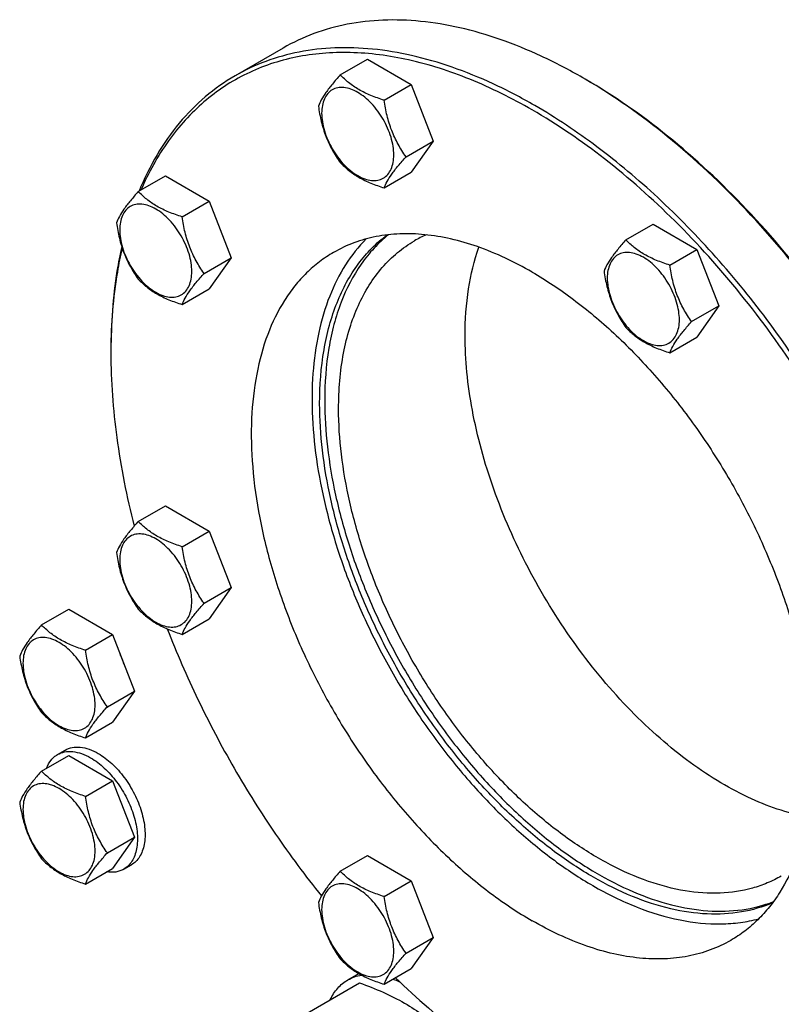
# Model space of a CAD drawing. Units: millimetres. Extents: x 0 to 10500, y -7 to 7425.
# Drawn here: x 6729 to 6942, y 1098 to 1373 of the extents above; entities that cross this region are included whole.
import ezdxf

# ---------------------------------------------------------------- set-up
doc = ezdxf.new("R2010")
doc.units = ezdxf.units.MM
doc.header["$LTSCALE"] = 577.5
doc.layers.get('0').update_dxf_attribs({"linetype": 'CONTINUOUS'})

msp = doc.modelspace()

# ---------------------------------------------------------------- linework, layer by layer
at = {"color": 7, "linetype": 'Continuous'}
for p, q in [((6802.914, 1365.178), (6789.479, 1357.421)), ((6818.899, 1357.667), (6826.484, 1362.046)), ((6826.484, 1362.046), (6838.731, 1354.975)), ((6886.666, 1356.88), (6886.663, 1356.882)), ((6831.146, 1350.596), (6838.731, 1354.975)), ((6838.731, 1354.975), (6844.855, 1339.192)), ((6837.27, 1334.813), (6844.855, 1339.192)), ((6844.855, 1339.192), (6838.731, 1330.48)), ((6762.453, 1325.077), (6770.038, 1329.456)), ((6770.038, 1329.456), (6782.285, 1322.385)), ((6831.146, 1326.101), (6838.731, 1330.48)), ((6774.7, 1318.006), (6782.285, 1322.385)), ((6782.285, 1322.385), (6788.409, 1306.602)), ((6898.725, 1311.58), (6906.311, 1315.959)), ((6906.311, 1315.959), (6918.558, 1308.888)), ((6910.973, 1304.509), (6918.558, 1308.888)), ((6918.558, 1308.888), (6924.682, 1293.105)), ((6780.824, 1302.223), (6788.409, 1306.602)), ((6788.409, 1306.602), (6782.285, 1297.89)), ((6774.7, 1293.511), (6782.285, 1297.89)), ((6917.097, 1288.726), (6924.682, 1293.105)), ((6924.682, 1293.105), (6918.558, 1284.393)), ((6910.973, 1280.014), (6918.558, 1284.393)), ((6762.453, 1232.901), (6770.038, 1237.28)), ((6770.038, 1237.28), (6782.285, 1230.209)), ((6774.7, 1225.83), (6782.285, 1230.209)), ((6782.285, 1230.209), (6788.409, 1214.426)), ((6780.824, 1210.047), (6788.409, 1214.426)), ((6788.409, 1214.426), (6782.285, 1205.714)), ((6735.421, 1203.963), (6743.007, 1208.342)), ((6743.007, 1208.342), (6755.254, 1201.271)), ((6774.7, 1201.335), (6782.285, 1205.714)), ((6747.669, 1196.892), (6755.254, 1201.271)), ((6755.254, 1201.271), (6761.378, 1185.488)), ((6753.793, 1181.109), (6761.378, 1185.488)), ((6761.378, 1185.488), (6755.254, 1176.776)), ((6747.669, 1172.397), (6755.254, 1176.776)), ((6735.421, 1163.138), (6743.007, 1167.517)), ((6739.88, 1167.755), (6742.002, 1168.98)), ((6743.007, 1167.517), (6755.254, 1160.446)), ((6747.669, 1156.067), (6755.254, 1160.446)), ((6755.254, 1160.446), (6761.378, 1144.663)), ((6753.793, 1140.284), (6761.378, 1144.663)), ((6761.378, 1144.663), (6755.254, 1135.951)), ((6818.899, 1135.134), (6826.484, 1139.513)), ((6826.484, 1139.513), (6838.731, 1132.442)), ((6758.38, 1135.712), (6760.502, 1136.937)), ((6747.669, 1131.572), (6755.254, 1135.951)), ((6831.146, 1128.063), (6838.731, 1132.442)), ((6838.731, 1132.442), (6844.855, 1116.659)), ((6837.27, 1112.28), (6844.855, 1116.659)), ((6844.855, 1116.659), (6838.731, 1107.947)), ((6821.019, 1104.788), (6824.079, 1106.554)), ((6831.146, 1103.568), (6838.731, 1107.947)), ((6807.832, 1094.487), (6824.246, 1103.963))]:
    msp.add_line(p, q, dxfattribs=at)
for centre, radius, start, end in [((6807.447, 1219.674), 158.434, 59.70435, 59.99904), ((6856.81, 1281.614), 34.317, 113.91023, 119.99236), ((6911.059, 1279.926), 156.272, 179.70069, 180.00063)]:
    msp.add_arc(centre, radius, start, end, dxfattribs=at)
for points, knots in [([(6886.663, 1356.882), (6882.885, 1359.064), (6875.344, 1363.012), (6863.84, 1367.719), (6852.542, 1371.013), (6841.555, 1372.856), (6830.982, 1373.224), (6820.925, 1372.102), (6811.49, 1369.493), (6805.66, 1366.763), (6802.914, 1365.178)], [0, 0, 0, 0, 0.1486047, 0.2894983, 0.4227209, 0.5486406, 0.6679989, 0.7819371, 0.8919867, 1, 1, 1, 1]), ([(6873.228, 1349.126), (6869.45, 1351.307), (6861.909, 1355.255), (6850.405, 1359.963), (6839.107, 1363.257), (6828.12, 1365.1), (6817.547, 1365.467), (6807.49, 1364.346), (6798.055, 1361.737), (6792.225, 1359.006), (6789.479, 1357.421)], [0, 0, 0, 0, 0.1486045, 0.2894982, 0.4227208, 0.5486406, 0.6679989, 0.7819371, 0.8919867, 1, 1, 1, 1]), ([(6872.521, 1347.901), (6866.906, 1351.143), (6855.718, 1356.715), (6838.586, 1362.25), (6824.579, 1364.138), (6813.995, 1363.848), (6806.525, 1362.788), (6799.417, 1360.885), (6792.713, 1358.148), (6786.454, 1354.591), (6780.678, 1350.237), (6775.418, 1345.112), (6769.033, 1337.17), (6765.268, 1330.319), (6763.187, 1325.505)], [0, 0, 0, 0, 0.1514652, 0.2908522, 0.4188616, 0.4792707, 0.5377219, 0.5946907, 0.6507244, 0.7064186, 0.7623874, 0.8192301, 0.8775, 1, 1, 1, 1]), ([(6789.479, 1357.421), (6786.547, 1355.728), (6780.922, 1351.755), (6773.573, 1344.273), (6767.349, 1335.345), (6764.085, 1328.693), (6762.646, 1325.193)], [0, 0, 0, 0, 0.2380065, 0.4811074, 0.7338773, 1, 1, 1, 1]), ([(6818.899, 1357.667), (6818.147, 1356.83), (6816.758, 1355.238), (6814.959, 1352.934), (6813.636, 1350.876), (6813.009, 1349.557), (6812.775, 1348.955)], [0, 0, 0, 0, 0.3154011, 0.592108, 0.8188793, 1, 1, 1, 1]), ([(6831.146, 1350.596), (6829.889, 1350.997), (6827.47, 1351.853), (6824.116, 1353.458), (6821.251, 1355.399), (6819.63, 1356.902), (6818.899, 1357.667)], [0, 0, 0, 0, 0.2768191, 0.5376908, 0.7779911, 1, 1, 1, 1]), ([(7005.102, 1152.554), (7005.054, 1161.867), (7003.273, 1181.227), (6996.41, 1210.416), (6985.497, 1239.963), (6970.937, 1268.773), (6953.267, 1295.788), (6933.135, 1320.013), (6911.288, 1340.551), (6895.412, 1351.773), (6887.371, 1356.471)], [0, 0, 0, 0, 0.1143109, 0.2375136, 0.3670962, 0.5, 0.6329038, 0.7624864, 0.8856891, 1, 1, 1, 1]), ([(7005.104, 1152.555), (7005.104, 1161.862), (7003.399, 1181.228), (6996.604, 1210.444), (6985.718, 1240.037), (6971.149, 1268.896), (6953.442, 1295.942), (6933.256, 1320.166), (6911.352, 1340.659), (6895.433, 1351.819), (6887.373, 1356.472)], [0, 0, 0, 0, 0.1141549, 0.2373264, 0.366976, 0.5, 0.633024, 0.7626736, 0.8858451, 1, 1, 1, 1]), ([(6833.845, 1335.343), (6833.845, 1336.139), (6833.699, 1337.797), (6832.907, 1341.2), (6831.067, 1345.374), (6828.372, 1349.054), (6825.821, 1351.442), (6823.866, 1352.813), (6821.9, 1353.748), (6819.988, 1354.21), (6818.193, 1354.164), (6816.595, 1353.585), (6815.295, 1352.491), (6814.358, 1350.959), (6813.802, 1349.073), (6813.693, 1347.7), (6813.693, 1346.978)], [0, 0, 0, 0, 0.0666214, 0.138505, 0.2915428, 0.4445803, 0.5164635, 0.5830844, 0.6434948, 0.697537, 0.7461449, 0.7915414, 0.8369379, 0.8855462, 0.939589, 1, 1, 1, 1]), ([(6812.775, 1348.955), (6812.985, 1347.51), (6813.511, 1344.649), (6814.783, 1340.508), (6816.598, 1336.662), (6818.105, 1334.301), (6818.899, 1333.172)], [0, 0, 0, 0, 0.2562209, 0.5096514, 0.7578208, 1, 1, 1, 1]), ([(6837.27, 1334.813), (6836.476, 1335.942), (6834.969, 1338.303), (6833.154, 1342.149), (6831.883, 1346.29), (6831.356, 1349.151), (6831.146, 1350.596)], [0, 0, 0, 0, 0.2421792, 0.4903486, 0.7437791, 1, 1, 1, 1]), ([(6956.978, 1067.302), (6959.036, 1068.49), (6963.025, 1071.147), (6968.5, 1075.895), (6973.451, 1081.386), (6979.421, 1089.799), (6985.397, 1102.16), (6989.953, 1119.026), (6991.983, 1137.84), (6991.464, 1158.21), (6988.42, 1179.719), (6982.917, 1201.915), (6975.075, 1224.332), (6965.06, 1246.492), (6953.085, 1267.923), (6939.406, 1288.17), (6924.315, 1306.799), (6908.131, 1323.414), (6891.201, 1337.662), (6879.246, 1345.651), (6873.228, 1349.126)], [0, 0, 0, 0, 0.0213322, 0.0428929, 0.0648984, 0.0875433, 0.1353187, 0.1872198, 0.2436576, 0.3046056, 0.3696934, 0.4382908, 0.5095774, 0.5826017, 0.6563331, 0.7297101, 0.8016864, 0.8712787, 0.9376168, 1, 1, 1, 1]), ([(6813.693, 1346.978), (6813.693, 1346.181), (6813.838, 1344.523), (6814.631, 1341.121), (6816.471, 1336.946), (6819.165, 1333.266), (6821.717, 1330.878), (6823.672, 1329.508), (6825.638, 1328.572), (6827.55, 1328.111), (6829.345, 1328.156), (6830.942, 1328.736), (6832.243, 1329.829), (6833.18, 1331.361), (6833.736, 1333.247), (6833.845, 1334.621), (6833.845, 1335.343)], [0, 0, 0, 0, 0.0666214, 0.138505, 0.2915428, 0.4445803, 0.5164635, 0.5830844, 0.6434948, 0.697537, 0.7461449, 0.7915414, 0.8369379, 0.8855462, 0.939589, 1, 1, 1, 1]), ([(6916.194, 1060.491), (6919.265, 1060.134), (6925.326, 1059.77), (6934.247, 1060.352), (6942.719, 1062.074), (6950.672, 1064.929), (6958.04, 1068.896), (6964.76, 1073.942), (6970.778, 1080.024), (6977.948, 1089.634), (6983.355, 1101.025), (6987.04, 1113.568), (6989.746, 1127.725), (6990.798, 1147.043), (6988.573, 1171.531), (6982.964, 1197.18), (6974.14, 1223.251), (6962.355, 1248.991), (6947.952, 1273.653), (6931.352, 1296.516), (6913.035, 1316.918), (6893.537, 1334.264), (6879.571, 1343.831), (6872.521, 1347.901)], [0, 0, 0, 0, 0.0248665, 0.0486906, 0.0716981, 0.0941647, 0.1164024, 0.13874, 0.1614989, 0.184971, 0.2348993, 0.2617706, 0.2900109, 0.3506367, 0.4166126, 0.4871975, 0.5612881, 0.6375415, 0.7144785, 0.7905791, 0.8643735, 0.934538, 1, 1, 1, 1]), ([(6831.146, 1326.101), (6831.38, 1326.703), (6832.007, 1328.022), (6833.33, 1330.08), (6835.129, 1332.384), (6836.518, 1333.976), (6837.27, 1334.813)], [0, 0, 0, 0, 0.1811207, 0.407892, 0.6845989, 1, 1, 1, 1]), ([(6818.899, 1333.172), (6819.63, 1332.407), (6821.251, 1330.904), (6824.116, 1328.963), (6827.47, 1327.358), (6829.889, 1326.501), (6831.146, 1326.101)], [0, 0, 0, 0, 0.2220089, 0.4623092, 0.7231809, 1, 1, 1, 1]), ([(6762.453, 1325.077), (6761.701, 1324.24), (6760.312, 1322.648), (6758.513, 1320.344), (6757.19, 1318.286), (6756.563, 1316.967), (6756.329, 1316.365)], [0, 0, 0, 0, 0.3154011, 0.592108, 0.8188793, 1, 1, 1, 1]), ([(6774.7, 1318.006), (6773.443, 1318.407), (6771.024, 1319.263), (6767.67, 1320.868), (6764.805, 1322.809), (6763.184, 1324.312), (6762.453, 1325.077)], [0, 0, 0, 0, 0.2768191, 0.5376908, 0.7779911, 1, 1, 1, 1]), ([(6777.399, 1302.753), (6777.399, 1303.549), (6777.253, 1305.207), (6776.461, 1308.61), (6774.621, 1312.784), (6771.926, 1316.464), (6769.375, 1318.852), (6767.42, 1320.223), (6765.454, 1321.158), (6763.542, 1321.62), (6761.747, 1321.574), (6760.149, 1320.995), (6758.849, 1319.901), (6757.912, 1318.369), (6757.356, 1316.483), (6757.247, 1315.11), (6757.247, 1314.388)], [0, 0, 0, 0, 0.0666214, 0.138505, 0.2915428, 0.4445803, 0.5164635, 0.5830844, 0.6434948, 0.697537, 0.7461449, 0.7915414, 0.8369379, 0.8855462, 0.939589, 1, 1, 1, 1]), ([(6780.824, 1302.223), (6780.03, 1303.352), (6778.523, 1305.713), (6776.708, 1309.559), (6775.437, 1313.7), (6774.91, 1316.561), (6774.7, 1318.006)], [0, 0, 0, 0, 0.2421792, 0.4903486, 0.7437791, 1, 1, 1, 1]), ([(6756.329, 1316.365), (6756.539, 1314.92), (6757.065, 1312.058), (6758.337, 1307.917), (6760.152, 1304.072), (6761.659, 1301.711), (6762.453, 1300.582)], [0, 0, 0, 0, 0.2562209, 0.5096514, 0.7578208, 1, 1, 1, 1]), ([(6757.247, 1314.388), (6757.247, 1313.591), (6757.392, 1311.933), (6758.185, 1308.53), (6760.025, 1304.356), (6762.719, 1300.676), (6765.271, 1298.288), (6767.226, 1296.918), (6769.192, 1295.982), (6771.104, 1295.52), (6772.899, 1295.566), (6774.496, 1296.146), (6775.797, 1297.239), (6776.734, 1298.771), (6777.29, 1300.657), (6777.399, 1302.03), (6777.399, 1302.753)], [0, 0, 0, 0, 0.0666214, 0.138505, 0.2915428, 0.4445803, 0.5164635, 0.5830844, 0.6434948, 0.697537, 0.7461449, 0.7915414, 0.8369379, 0.8855462, 0.939589, 1, 1, 1, 1]), ([(6813.124, 1265.841), (6813.124, 1270.868), (6813.665, 1278.257), (6815.728, 1287.622), (6817.833, 1293.95), (6820.519, 1299.705), (6823.77, 1304.839), (6827.56, 1309.305), (6830.453, 1311.834), (6831.967, 1312.962)], [0, 0, 0, 0, 0.2869138, 0.4200748, 0.5465266, 0.666784, 0.7816593, 0.8922675, 1, 1, 1, 1]), ([(6832.389, 1313.013), (6830.95, 1311.862), (6828.202, 1309.302), (6823.321, 1303.24), (6819.59, 1295.959), (6817.001, 1287.891), (6815.051, 1278.748), (6814.538, 1271.552), (6814.538, 1266.658)], [0, 0, 0, 0, 0.1078051, 0.218677, 0.453988, 0.5806041, 0.7137486, 1, 1, 1, 1]), ([(6872.521, 1302.585), (6867.649, 1305.398), (6860.169, 1308.958), (6849.91, 1311.949), (6842.628, 1313.171), (6835.622, 1313.414), (6828.957, 1312.671), (6822.705, 1310.942), (6818.841, 1309.133), (6817.021, 1308.082)], [0, 0, 0, 0, 0.2892699, 0.4225352, 0.5484955, 0.6678922, 0.781867, 0.8919519, 1, 1, 1, 1]), ([(6757.812, 1309.707), (6757.302, 1307.445), (6755.466, 1297.896), (6754.787, 1288.141), (6754.787, 1280.741)], [0, 0, 0, 0, 0.2385543, 1, 1, 1, 1]), ([(6826.159, 1311.851), (6823.982, 1309.674), (6820.004, 1304.634), (6815.561, 1295.716), (6812.541, 1285.437), (6810.984, 1273.994), (6810.902, 1261.593), (6812.291, 1248.458), (6815.123, 1234.83), (6819.344, 1220.959), (6824.877, 1207.105), (6831.616, 1193.524), (6839.437, 1180.47), (6848.193, 1168.188), (6857.721, 1156.907), (6867.845, 1146.836), (6878.374, 1138.164), (6885.771, 1133.267), (6889.492, 1131.119)], [0, 0, 0, 0, 0.0436519, 0.0902096, 0.1404899, 0.1948938, 0.2534613, 0.3159412, 0.3818572, 0.4505624, 0.5212869, 0.5931779, 0.6653374, 0.7368569, 0.8068527, 0.8745013, 0.9390781, 1, 1, 1, 1]), ([(6818.427, 1264.412), (6818.427, 1269.607), (6819.034, 1277.234), (6821.378, 1286.819), (6823.763, 1293.206), (6826.803, 1298.922), (6830.475, 1303.909), (6834.744, 1308.11), (6837.975, 1310.365), (6839.656, 1311.335)], [0, 0, 0, 0, 0.2892708, 0.4225365, 0.5484968, 0.6678934, 0.7818679, 0.8919524, 1, 1, 1, 1]), ([(6898.725, 1311.58), (6897.974, 1310.743), (6896.585, 1309.151), (6894.786, 1306.847), (6893.463, 1304.789), (6892.835, 1303.47), (6892.602, 1302.868)], [0, 0, 0, 0, 0.3154011, 0.592108, 0.8188793, 1, 1, 1, 1]), ([(6910.973, 1304.509), (6909.716, 1304.91), (6907.297, 1305.766), (6903.943, 1307.371), (6901.078, 1309.312), (6899.457, 1310.815), (6898.725, 1311.58)], [0, 0, 0, 0, 0.2768191, 0.5376908, 0.7779911, 1, 1, 1, 1]), ([(6757.935, 1309.333), (6757.418, 1307.103), (6755.55, 1297.682), (6754.828, 1288.051), (6754.789, 1280.742)], [0, 0, 0, 0, 0.2385585, 1, 1, 1, 1]), ([(6817.021, 1308.082), (6815.658, 1307.295), (6813.014, 1305.534), (6809.386, 1302.388), (6806.105, 1298.749), (6802.148, 1293.174), (6798.188, 1284.982), (6795.169, 1273.805), (6793.824, 1261.338), (6794.168, 1247.838), (6796.185, 1233.585), (6799.832, 1218.876), (6805.029, 1204.021), (6811.666, 1189.336), (6819.601, 1175.133), (6828.666, 1161.716), (6838.666, 1149.371), (6849.391, 1138.36), (6860.61, 1128.918), (6868.533, 1123.624), (6872.521, 1121.321)], [0, 0, 0, 0, 0.0213322, 0.0428929, 0.0648984, 0.0875433, 0.1353187, 0.1872198, 0.2436576, 0.3046056, 0.3696935, 0.4382908, 0.5095774, 0.5826017, 0.6563331, 0.7297101, 0.8016864, 0.8712787, 0.9376168, 1, 1, 1, 1]), ([(6853.782, 1284.824), (6853.782, 1289.199), (6854.345, 1297.58), (6856.304, 1305.771), (6857.638, 1309.532)], [0, 0, 0, 0, 0.5229927, 1, 1, 1, 1]), ([(6913.672, 1289.256), (6913.672, 1290.052), (6913.526, 1291.71), (6912.734, 1295.113), (6910.894, 1299.287), (6908.199, 1302.967), (6905.648, 1305.355), (6903.693, 1306.726), (6901.727, 1307.661), (6899.815, 1308.123), (6898.02, 1308.077), (6896.422, 1307.498), (6895.122, 1306.404), (6894.185, 1304.872), (6893.628, 1302.986), (6893.519, 1301.613), (6893.519, 1300.891)], [0, 0, 0, 0, 0.0666214, 0.138505, 0.2915428, 0.4445803, 0.5164635, 0.5830844, 0.6434948, 0.697537, 0.7461449, 0.7915414, 0.8369379, 0.8855462, 0.939589, 1, 1, 1, 1]), ([(6917.097, 1288.726), (6916.303, 1289.855), (6914.796, 1292.216), (6912.981, 1296.062), (6911.709, 1300.203), (6911.183, 1303.064), (6910.973, 1304.509)], [0, 0, 0, 0, 0.2421792, 0.4903486, 0.7437791, 1, 1, 1, 1]), ([(6774.7, 1293.511), (6774.934, 1294.113), (6775.561, 1295.432), (6776.884, 1297.49), (6778.683, 1299.794), (6780.072, 1301.386), (6780.824, 1302.223)], [0, 0, 0, 0, 0.1811207, 0.407892, 0.6845989, 1, 1, 1, 1]), ([(6872.521, 1302.585), (6876.509, 1300.282), (6884.432, 1294.988), (6895.651, 1285.546), (6906.376, 1274.535), (6916.376, 1262.19), (6925.441, 1248.773), (6933.376, 1234.571), (6940.014, 1219.886), (6945.211, 1205.031), (6948.857, 1190.321), (6950.875, 1176.068), (6951.218, 1162.569), (6949.873, 1150.101), (6946.854, 1138.924), (6942.894, 1130.733), (6938.937, 1125.158), (6935.656, 1121.519), (6932.028, 1118.373), (6929.385, 1116.612), (6928.021, 1115.824)], [0, 0, 0, 0, 0.0623832, 0.1287213, 0.1983136, 0.2702899, 0.3436669, 0.4173983, 0.4904226, 0.5617092, 0.6303065, 0.6953944, 0.7563424, 0.8127802, 0.8646813, 0.9124567, 0.9351016, 0.9571071, 0.9786678, 1, 1, 1, 1]), ([(6892.602, 1302.868), (6892.811, 1301.423), (6893.338, 1298.562), (6894.61, 1294.421), (6896.425, 1290.575), (6897.932, 1288.214), (6898.725, 1287.085)], [0, 0, 0, 0, 0.2562209, 0.5096514, 0.7578208, 1, 1, 1, 1]), ([(6762.453, 1300.582), (6763.184, 1299.817), (6764.805, 1298.314), (6767.67, 1296.373), (6771.024, 1294.767), (6773.443, 1293.911), (6774.7, 1293.511)], [0, 0, 0, 0, 0.2220089, 0.4623092, 0.7231809, 1, 1, 1, 1]), ([(6893.519, 1300.891), (6893.519, 1300.094), (6893.665, 1298.437), (6894.457, 1295.034), (6896.298, 1290.86), (6898.992, 1287.179), (6901.544, 1284.791), (6903.499, 1283.421), (6905.465, 1282.485), (6907.377, 1282.024), (6909.171, 1282.069), (6910.769, 1282.649), (6912.07, 1283.743), (6913.006, 1285.274), (6913.563, 1287.16), (6913.672, 1288.534), (6913.672, 1289.256)], [0, 0, 0, 0, 0.0666214, 0.138505, 0.2915428, 0.4445803, 0.5164635, 0.5830844, 0.6434948, 0.697537, 0.7461449, 0.7915414, 0.8369379, 0.8855462, 0.939589, 1, 1, 1, 1]), ([(6910.973, 1280.014), (6911.207, 1280.616), (6911.834, 1281.935), (6913.157, 1283.993), (6914.956, 1286.297), (6916.345, 1287.889), (6917.097, 1288.726)], [0, 0, 0, 0, 0.1811207, 0.407892, 0.6845989, 1, 1, 1, 1]), ([(6898.725, 1287.085), (6899.457, 1286.32), (6901.078, 1284.817), (6903.943, 1282.876), (6907.297, 1281.271), (6909.716, 1280.415), (6910.973, 1280.014)], [0, 0, 0, 0, 0.2220089, 0.4623092, 0.7231809, 1, 1, 1, 1]), ([(6949.585, 1150.274), (6943.787, 1151.346), (6935.026, 1154.423), (6923.959, 1160.464), (6915.411, 1166.298), (6907.021, 1173.196), (6896.041, 1183.838), (6883.485, 1199.163), (6870.948, 1219.648), (6862.898, 1237.975), (6858.218, 1252.872), (6855.693, 1263.794), (6854.15, 1274.427), (6853.782, 1281.42), (6853.782, 1284.824)], [0, 0, 0, 0, 0.1006991, 0.1563129, 0.2152206, 0.2771216, 0.3416001, 0.4761181, 0.6141674, 0.7506213, 0.8167281, 0.8806347, 0.9418556, 1, 1, 1, 1]), ([(6754.787, 1279.924), (6754.787, 1272.056), (6756.003, 1255.757), (6759.207, 1239.748), (6761.296, 1231.592)], [0, 0, 0, 0, 0.4830806, 1, 1, 1, 1]), ([(6939.722, 1126.328), (6936.942, 1125.13), (6930.898, 1123.384), (6921.182, 1122.89), (6910.874, 1124.437), (6900.181, 1127.963), (6889.301, 1133.38), (6878.441, 1140.575), (6867.812, 1149.402), (6857.623, 1159.684), (6848.077, 1171.216), (6839.366, 1183.767), (6831.665, 1197.082), (6825.129, 1210.895), (6819.89, 1224.927), (6816.053, 1238.896), (6813.695, 1252.522), (6813.124, 1261.493), (6813.124, 1265.841)], [0, 0, 0, 0, 0.0429914, 0.0883316, 0.1371727, 0.1901878, 0.2476042, 0.3092812, 0.3747914, 0.4434909, 0.5145781, 0.5871434, 0.6602145, 0.732798, 0.8039209, 0.8726722, 0.9382477, 1, 1, 1, 1]), ([(6814.538, 1266.658), (6814.538, 1262.349), (6815.099, 1253.461), (6817.416, 1239.961), (6821.187, 1226.117), (6826.339, 1212.205), (6832.77, 1198.499), (6840.352, 1185.269), (6848.935, 1172.778), (6858.349, 1161.272), (6868.409, 1150.98), (6878.917, 1142.103), (6889.669, 1134.817), (6900.461, 1129.265), (6911.09, 1125.561), (6921.362, 1123.793), (6931.076, 1124.024), (6937.16, 1125.568), (6939.97, 1126.666)], [0, 0, 0, 0, 0.0615591, 0.126902, 0.1953967, 0.2662582, 0.3385962, 0.4114591, 0.4838736, 0.5548847, 0.6235961, 0.6892125, 0.7510881, 0.808782, 0.8621243, 0.911294, 0.9568957, 1, 1, 1, 1]), ([(6942.156, 1133.8), (6940.896, 1133.073), (6938.267, 1131.772), (6932.62, 1129.818), (6924.86, 1128.676), (6914.989, 1129.405), (6904.654, 1132.15), (6894.064, 1136.831), (6883.427, 1143.339), (6872.96, 1151.533), (6862.88, 1161.24), (6853.4, 1172.255), (6844.721, 1184.343), (6837.027, 1197.247), (6830.483, 1210.69), (6825.228, 1224.388), (6821.374, 1238.048), (6819.003, 1251.38), (6818.427, 1260.16), (6818.427, 1264.412)], [0, 0, 0, 0, 0.0213338, 0.0428961, 0.0874744, 0.1352533, 0.1871582, 0.2436001, 0.3045525, 0.369645, 0.4382474, 0.5095392, 0.5825689, 0.6563059, 0.7296884, 0.8016703, 0.8712681, 0.9376117, 1, 1, 1, 1]), ([(6762.453, 1232.901), (6761.701, 1232.064), (6760.312, 1230.472), (6758.513, 1228.167), (6757.19, 1226.109), (6756.563, 1224.791), (6756.329, 1224.189)], [0, 0, 0, 0, 0.3154011, 0.592108, 0.8188793, 1, 1, 1, 1]), ([(6774.7, 1225.83), (6773.443, 1226.23), (6771.024, 1227.086), (6767.67, 1228.691), (6764.805, 1230.632), (6763.184, 1232.136), (6762.453, 1232.901)], [0, 0, 0, 0, 0.2768191, 0.5376908, 0.7779911, 1, 1, 1, 1]), ([(6777.399, 1210.576), (6777.399, 1211.373), (6777.253, 1213.031), (6776.461, 1216.434), (6774.621, 1220.608), (6771.926, 1224.288), (6769.375, 1226.676), (6767.42, 1228.046), (6765.454, 1228.982), (6763.542, 1229.444), (6761.747, 1229.398), (6760.149, 1228.818), (6758.849, 1227.725), (6757.912, 1226.193), (6757.356, 1224.307), (6757.247, 1222.934), (6757.247, 1222.211)], [0, 0, 0, 0, 0.0666214, 0.138505, 0.2915428, 0.4445803, 0.5164635, 0.5830844, 0.6434948, 0.697537, 0.7461449, 0.7915414, 0.8369379, 0.8855462, 0.939589, 1, 1, 1, 1]), ([(6780.824, 1210.047), (6780.03, 1211.176), (6778.523, 1213.537), (6776.708, 1217.382), (6775.437, 1221.523), (6774.91, 1224.385), (6774.7, 1225.83)], [0, 0, 0, 0, 0.2421792, 0.4903486, 0.7437791, 1, 1, 1, 1]), ([(6756.329, 1224.189), (6756.539, 1222.743), (6757.065, 1219.882), (6758.337, 1215.741), (6760.152, 1211.895), (6761.659, 1209.535), (6762.453, 1208.406)], [0, 0, 0, 0, 0.2562209, 0.5096514, 0.7578208, 1, 1, 1, 1]), ([(6757.247, 1222.211), (6757.247, 1221.415), (6757.392, 1219.757), (6758.185, 1216.354), (6760.025, 1212.18), (6762.719, 1208.5), (6765.271, 1206.112), (6767.226, 1204.741), (6769.192, 1203.806), (6771.104, 1203.344), (6772.899, 1203.39), (6774.496, 1203.969), (6775.797, 1205.063), (6776.734, 1206.595), (6777.29, 1208.481), (6777.399, 1209.854), (6777.399, 1210.576)], [0, 0, 0, 0, 0.0666214, 0.138505, 0.2915428, 0.4445803, 0.5164635, 0.5830844, 0.6434948, 0.697537, 0.7461449, 0.7915414, 0.8369379, 0.8855462, 0.939589, 1, 1, 1, 1]), ([(6762.453, 1208.406), (6763.184, 1207.641), (6764.805, 1206.137), (6767.67, 1204.196), (6771.024, 1202.591), (6773.443, 1201.735), (6774.7, 1201.335)], [0, 0, 0, 0, 0.2220089, 0.4623092, 0.7231809, 1, 1, 1, 1]), ([(6774.7, 1201.335), (6774.934, 1201.937), (6775.561, 1203.255), (6776.884, 1205.313), (6778.683, 1207.618), (6780.072, 1209.21), (6780.824, 1210.047)], [0, 0, 0, 0, 0.1811207, 0.407892, 0.6845989, 1, 1, 1, 1]), ([(6735.421, 1203.963), (6734.669, 1203.126), (6733.281, 1201.534), (6731.482, 1199.229), (6730.158, 1197.171), (6729.531, 1195.853), (6729.298, 1195.251)], [0, 0, 0, 0, 0.3154011, 0.592108, 0.8188793, 1, 1, 1, 1]), ([(6747.669, 1196.892), (6746.412, 1197.292), (6743.993, 1198.148), (6740.639, 1199.754), (6737.774, 1201.694), (6736.152, 1203.198), (6735.421, 1203.963)], [0, 0, 0, 0, 0.2768191, 0.5376908, 0.7779911, 1, 1, 1, 1]), ([(6770.553, 1202.865), (6773.144, 1196.184), (6778.894, 1182.949), (6789.019, 1163.777), (6800.556, 1145.42), (6809.141, 1133.821), (6813.63, 1128.235)], [0, 0, 0, 0, 0.2485671, 0.4999923, 0.7514215, 1, 1, 1, 1]), ([(6750.368, 1181.639), (6750.368, 1182.435), (6750.222, 1184.093), (6749.43, 1187.496), (6747.589, 1191.67), (6744.895, 1195.35), (6742.343, 1197.738), (6740.388, 1199.109), (6738.423, 1200.044), (6736.51, 1200.506), (6734.716, 1200.46), (6733.118, 1199.881), (6731.818, 1198.787), (6730.881, 1197.255), (6730.324, 1195.369), (6730.215, 1193.996), (6730.215, 1193.273)], [0, 0, 0, 0, 0.0666214, 0.138505, 0.2915428, 0.4445803, 0.5164635, 0.5830844, 0.6434948, 0.697537, 0.7461449, 0.7915414, 0.8369379, 0.8855462, 0.939589, 1, 1, 1, 1]), ([(6753.793, 1181.109), (6752.999, 1182.238), (6751.492, 1184.599), (6749.677, 1188.444), (6748.405, 1192.585), (6747.879, 1195.447), (6747.669, 1196.892)], [0, 0, 0, 0, 0.2421792, 0.4903486, 0.7437791, 1, 1, 1, 1]), ([(6729.298, 1195.251), (6729.507, 1193.806), (6730.034, 1190.944), (6731.306, 1186.803), (6733.121, 1182.958), (6734.628, 1180.597), (6735.421, 1179.468)], [0, 0, 0, 0, 0.2562209, 0.5096514, 0.7578208, 1, 1, 1, 1]), ([(6758.443, 1193.056), (6758.376, 1193.279), (6758.088, 1194.183), (6757.724, 1195.063), (6757.413, 1195.708)], [0, 0, 0, 0, 0.2454185, 1, 1, 1, 1]), ([(6730.215, 1193.273), (6730.215, 1192.477), (6730.361, 1190.819), (6731.153, 1187.416), (6732.994, 1183.242), (6735.688, 1179.562), (6738.239, 1177.174), (6740.195, 1175.803), (6742.16, 1174.868), (6744.072, 1174.406), (6745.867, 1174.452), (6747.465, 1175.031), (6748.765, 1176.125), (6749.702, 1177.657), (6750.259, 1179.543), (6750.368, 1180.916), (6750.368, 1181.639)], [0, 0, 0, 0, 0.0666214, 0.138505, 0.2915428, 0.4445803, 0.5164635, 0.5830844, 0.6434948, 0.697537, 0.7461449, 0.7915414, 0.8369379, 0.8855462, 0.939589, 1, 1, 1, 1]), ([(6747.669, 1172.397), (6747.902, 1172.999), (6748.53, 1174.317), (6749.853, 1176.376), (6751.652, 1178.68), (6753.041, 1180.272), (6753.793, 1181.109)], [0, 0, 0, 0, 0.1811207, 0.407892, 0.6845989, 1, 1, 1, 1]), ([(6735.421, 1179.468), (6736.152, 1178.703), (6737.774, 1177.199), (6740.639, 1175.258), (6743.993, 1173.653), (6746.412, 1172.797), (6747.669, 1172.397)], [0, 0, 0, 0, 0.2220089, 0.4623092, 0.7231809, 1, 1, 1, 1]), ([(6742.002, 1168.98), (6742.612, 1169.332), (6744.014, 1169.842), (6746.343, 1169.9), (6748.825, 1169.301), (6750.44, 1168.533), (6751.252, 1168.064)], [0, 0, 0, 0, 0.2177735, 0.4509532, 0.7102022, 1, 1, 1, 1]), ([(6736.818, 1163.945), (6737.123, 1164.751), (6737.736, 1165.889), (6738.887, 1167.093), (6739.54, 1167.559), (6739.88, 1167.755)], [0, 0, 0, 0, 0.5198231, 0.7627138, 1, 1, 1, 1]), ([(6739.88, 1167.755), (6740.491, 1168.108), (6741.893, 1168.617), (6744.221, 1168.675), (6746.704, 1168.077), (6748.318, 1167.308), (6749.13, 1166.839)], [0, 0, 0, 0, 0.2177735, 0.4509532, 0.7102022, 1, 1, 1, 1]), ([(6749.13, 1166.839), (6750.5, 1166.049), (6753.158, 1164.003), (6756.56, 1160.132), (6759.361, 1155.577), (6761.328, 1150.708), (6762.305, 1145.921), (6762.217, 1142.149), (6761.519, 1139.562), (6760.741, 1137.953), (6759.701, 1136.637), (6758.836, 1135.976), (6758.38, 1135.712)], [0, 0, 0, 0, 0.1286794, 0.2702719, 0.4174275, 0.5617741, 0.6954451, 0.8127107, 0.8646756, 0.9125098, 0.9571396, 1, 1, 1, 1]), ([(6751.252, 1168.064), (6752.621, 1167.273), (6755.279, 1165.228), (6758.682, 1161.357), (6761.482, 1156.802), (6763.45, 1151.933), (6764.426, 1147.146), (6764.338, 1143.374), (6763.64, 1140.787), (6762.863, 1139.178), (6761.822, 1137.862), (6760.958, 1137.2), (6760.502, 1136.937)], [0, 0, 0, 0, 0.1286794, 0.2702719, 0.4174275, 0.5617741, 0.6954451, 0.8127107, 0.8646756, 0.9125098, 0.9571396, 1, 1, 1, 1]), ([(6735.421, 1163.138), (6734.669, 1162.301), (6733.281, 1160.709), (6731.482, 1158.404), (6730.158, 1156.346), (6729.531, 1155.028), (6729.298, 1154.425)], [0, 0, 0, 0, 0.3154011, 0.592108, 0.8188793, 1, 1, 1, 1]), ([(6747.669, 1156.067), (6746.412, 1156.467), (6743.993, 1157.323), (6740.639, 1158.928), (6737.774, 1160.869), (6736.152, 1162.373), (6735.421, 1163.138)], [0, 0, 0, 0, 0.2768191, 0.5376908, 0.7779911, 1, 1, 1, 1]), ([(6750.368, 1140.813), (6750.368, 1141.61), (6750.222, 1143.268), (6749.43, 1146.671), (6747.589, 1150.845), (6744.895, 1154.525), (6742.343, 1156.913), (6740.388, 1158.283), (6738.423, 1159.219), (6736.51, 1159.68), (6734.716, 1159.635), (6733.118, 1159.055), (6731.818, 1157.962), (6730.881, 1156.43), (6730.324, 1154.544), (6730.215, 1153.171), (6730.215, 1152.448)], [0, 0, 0, 0, 0.0666214, 0.138505, 0.2915428, 0.4445803, 0.5164635, 0.5830844, 0.6434948, 0.697537, 0.7461449, 0.7915414, 0.8369379, 0.8855462, 0.939589, 1, 1, 1, 1]), ([(6753.793, 1140.284), (6752.999, 1141.413), (6751.492, 1143.774), (6749.677, 1147.619), (6748.405, 1151.76), (6747.879, 1154.622), (6747.669, 1156.067)], [0, 0, 0, 0, 0.2421792, 0.4903486, 0.7437791, 1, 1, 1, 1]), ([(6729.298, 1154.425), (6729.507, 1152.98), (6730.034, 1150.119), (6731.306, 1145.978), (6733.121, 1142.132), (6734.628, 1139.772), (6735.421, 1138.642)], [0, 0, 0, 0, 0.2562209, 0.5096514, 0.7578208, 1, 1, 1, 1]), ([(6730.215, 1152.448), (6730.215, 1151.652), (6730.361, 1149.994), (6731.153, 1146.591), (6732.994, 1142.417), (6735.688, 1138.737), (6738.239, 1136.349), (6740.195, 1134.978), (6742.16, 1134.043), (6744.072, 1133.581), (6745.867, 1133.627), (6747.465, 1134.206), (6748.765, 1135.3), (6749.702, 1136.832), (6750.259, 1138.718), (6750.368, 1140.091), (6750.368, 1140.813)], [0, 0, 0, 0, 0.0666214, 0.138505, 0.2915428, 0.4445803, 0.5164635, 0.5830844, 0.6434948, 0.697537, 0.7461449, 0.7915414, 0.8369379, 0.8855462, 0.939589, 1, 1, 1, 1]), ([(6747.669, 1131.572), (6747.902, 1132.174), (6748.53, 1133.492), (6749.853, 1135.55), (6751.652, 1137.855), (6753.041, 1139.447), (6753.793, 1140.284)], [0, 0, 0, 0, 0.1811207, 0.407892, 0.6845989, 1, 1, 1, 1]), ([(6735.421, 1138.642), (6736.152, 1137.878), (6737.774, 1136.374), (6740.639, 1134.433), (6743.993, 1132.828), (6746.412, 1131.972), (6747.669, 1131.572)], [0, 0, 0, 0, 0.2220089, 0.4623092, 0.7231809, 1, 1, 1, 1]), ([(6758.38, 1135.712), (6758.04, 1135.516), (6757.31, 1135.184), (6755.692, 1134.789), (6754.4, 1134.827), (6753.549, 1134.965)], [0, 0, 0, 0, 0.2372862, 0.4801769, 1, 1, 1, 1]), ([(6818.899, 1135.134), (6818.147, 1134.297), (6816.758, 1132.705), (6814.959, 1130.401), (6813.636, 1128.342), (6813.009, 1127.024), (6812.775, 1126.422)], [0, 0, 0, 0, 0.3154011, 0.592108, 0.8188793, 1, 1, 1, 1]), ([(6831.146, 1128.063), (6829.889, 1128.463), (6827.47, 1129.319), (6824.116, 1130.925), (6821.251, 1132.865), (6819.63, 1134.369), (6818.899, 1135.134)], [0, 0, 0, 0, 0.2768191, 0.5376908, 0.7779911, 1, 1, 1, 1]), ([(6833.845, 1112.81), (6833.845, 1113.606), (6833.699, 1115.264), (6832.907, 1118.667), (6831.067, 1122.841), (6828.372, 1126.521), (6825.821, 1128.909), (6823.866, 1130.28), (6821.9, 1131.215), (6819.988, 1131.677), (6818.193, 1131.631), (6816.595, 1131.052), (6815.295, 1129.958), (6814.358, 1128.426), (6813.802, 1126.54), (6813.693, 1125.167), (6813.693, 1124.444)], [0, 0, 0, 0, 0.0666214, 0.138505, 0.2915428, 0.4445803, 0.5164635, 0.5830844, 0.6434948, 0.697537, 0.7461449, 0.7915414, 0.8369379, 0.8855462, 0.939589, 1, 1, 1, 1]), ([(6889.492, 1131.119), (6893.455, 1128.831), (6901.347, 1124.935), (6913.441, 1121.216), (6923.292, 1120.18), (6930.669, 1120.709), (6934.165, 1121.401), (6935.853, 1121.853)], [0, 0, 0, 0, 0.2834339, 0.5428502, 0.779976, 0.8917433, 1, 1, 1, 1]), ([(6812.775, 1126.422), (6812.985, 1124.977), (6813.511, 1122.115), (6814.783, 1117.974), (6816.598, 1114.129), (6818.105, 1111.768), (6818.899, 1110.639)], [0, 0, 0, 0, 0.2562209, 0.5096514, 0.7578208, 1, 1, 1, 1]), ([(6837.27, 1112.28), (6836.476, 1113.409), (6834.969, 1115.77), (6833.154, 1119.615), (6831.883, 1123.756), (6831.356, 1126.618), (6831.146, 1128.063)], [0, 0, 0, 0, 0.2421792, 0.4903486, 0.7437791, 1, 1, 1, 1]), ([(6813.693, 1124.444), (6813.693, 1123.648), (6813.838, 1121.99), (6814.631, 1118.587), (6816.471, 1114.413), (6819.165, 1110.733), (6821.717, 1108.345), (6823.672, 1106.974), (6825.638, 1106.039), (6827.55, 1105.577), (6829.345, 1105.623), (6830.942, 1106.202), (6832.243, 1107.296), (6833.18, 1108.828), (6833.736, 1110.714), (6833.845, 1112.087), (6833.845, 1112.81)], [0, 0, 0, 0, 0.0666214, 0.138505, 0.2915428, 0.4445803, 0.5164635, 0.5830844, 0.6434948, 0.697537, 0.7461449, 0.7915414, 0.8369379, 0.8855462, 0.939589, 1, 1, 1, 1]), ([(6928.021, 1115.824), (6926.201, 1114.774), (6922.337, 1112.964), (6916.085, 1111.235), (6909.42, 1110.492), (6902.414, 1110.736), (6895.132, 1111.957), (6884.874, 1114.948), (6877.393, 1118.508), (6872.521, 1121.321)], [0, 0, 0, 0, 0.1080481, 0.218133, 0.3321078, 0.4515045, 0.5774648, 0.7107301, 1, 1, 1, 1]), ([(6831.146, 1103.568), (6831.38, 1104.17), (6832.007, 1105.488), (6833.33, 1107.547), (6835.129, 1109.851), (6836.518, 1111.443), (6837.27, 1112.28)], [0, 0, 0, 0, 0.1811207, 0.407892, 0.6845989, 1, 1, 1, 1]), ([(6818.899, 1110.639), (6819.63, 1109.874), (6821.251, 1108.37), (6824.116, 1106.43), (6827.47, 1104.824), (6829.889, 1103.968), (6831.146, 1103.568)], [0, 0, 0, 0, 0.2220089, 0.4623092, 0.7231809, 1, 1, 1, 1]), ([(6821.019, 1104.788), (6821.597, 1105.122), (6822.831, 1105.691), (6824.145, 1106.03), (6824.818, 1106.145)], [0, 0, 0, 0, 0.4946922, 1, 1, 1, 1]), ([(6816.097, 1099.26), (6816.651, 1100.422), (6818.011, 1102.56), (6819.973, 1104.184), (6821.019, 1104.788)], [0, 0, 0, 0, 0.5159404, 1, 1, 1, 1]), ([(6824.246, 1103.963), (6826.475, 1103.163), (6830.782, 1101.481), (6836.816, 1098.477), (6842.123, 1094.987), (6845.251, 1092.345), (6846.7, 1091)], [0, 0, 0, 0, 0.2720297, 0.5307148, 0.7728258, 1, 1, 1, 1]), ([(6833.651, 1105.014), (6833.815, 1104.951), (6834.481, 1104.687), (6835.136, 1104.394), (6835.623, 1104.159)], [0, 0, 0, 0, 0.2456156, 1, 1, 1, 1]), ([(6834.33, 1105.406), (6840.291, 1099.604), (6852.429, 1088.978), (6865.783, 1079.896), (6872.518, 1076.007)], [0, 0, 0, 0, 0.516778, 1, 1, 1, 1])]:
    msp.add_open_spline(points, degree=3, knots=knots, dxfattribs=at)

doc.saveas('drawing.dxf')
